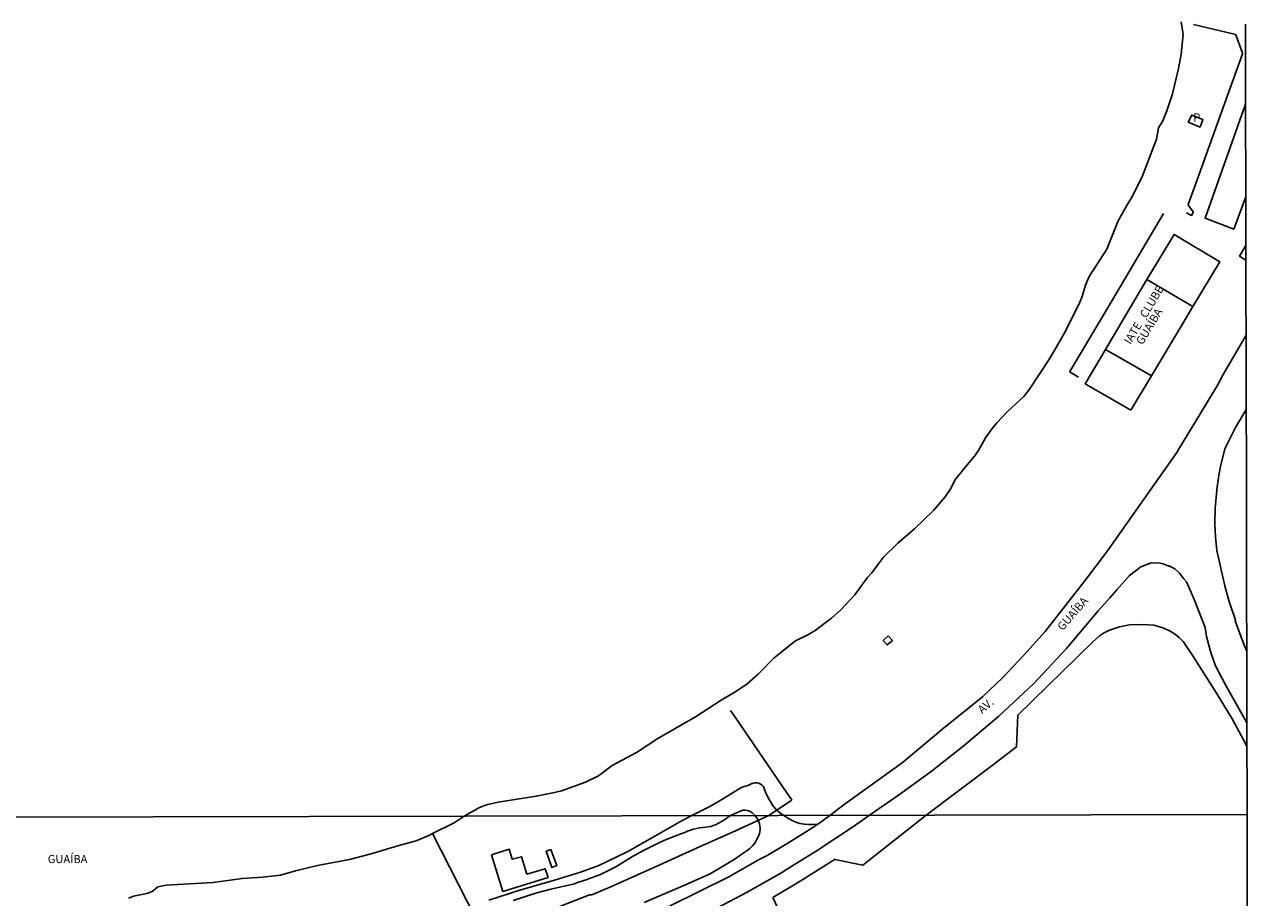
# Model space of a CAD drawing. Units: millimetres. Extents: x 173485 to 175902, y 1668721 to 1671498.
# Drawn here: x 175525 to 175900, y 1669255 to 1669523 of the extents above; entities that cross this region are included whole.
import ezdxf
from ezdxf.enums import TextEntityAlignment as Align

# ---------------------------------------------------------------- set-up
doc = ezdxf.new("R2010")
doc.units = ezdxf.units.MM
doc.header["$MEASUREMENT"] = 0
for name, color, linetype in [('V-EDIFICACAO', 2, 'Continuous'), ('V-EDIFICACAO_IDENTIFICADA', 6, 'Continuous'), ('V-LOTE', 10, 'Continuous'), ('V-NOME_DOS_LOGRADOUROS', 7, 'Continuous'), ('V-QUADRA', 2, 'Continuous'), ('V-REFERENCIA', 31, 'Continuous'), ('V-RIO', 162, 'Continuous'), ('V-TESTADA', 231, 'Continuous'), ('X-LIMITE_1000', 7, 'Continuous'), ('X-LIMITE_5000', 7, 'Continuous')]:
    doc.layers.add(name, color=color, linetype=linetype)

msp = doc.modelspace()

# ---------------------------------------------------------------- linework, layer by layer
at = {"layer": 'V-EDIFICACAO'}
for points in [[(175790.03, 1669335.48), (175788.55, 1669334.13), (175789.78, 1669332.74), (175791.36, 1669334.1), (175790.03, 1669335.48)], [(175668.13, 1669268.26), (175671.61, 1669257.01), (175685.5, 1669261.31), (175684.63, 1669263.96), (175679.04, 1669262.3), (175677.34, 1669267.66), (175674.5, 1669266.88), (175673.55, 1669269.96), (175668.13, 1669268.26)], [(175686.38, 1669269.89), (175684.96, 1669269.36), (175686.66, 1669264.31), (175688.2, 1669264.92), (175686.38, 1669269.89)]]:
    msp.add_lwpolyline(points, close=True, dxfattribs=at)
at = {"layer": 'V-EDIFICACAO_IDENTIFICADA'}
for points in [[(175899.89, 1669498.91), (175887.46, 1669463.91), (175896.27, 1669460.5), (175899.95, 1669470.41)], [(175899.98, 1669455.51), (175898.07, 1669452.17), (175899.99, 1669451)]]:
    msp.add_lwpolyline(points, dxfattribs=at)
for points in [[(175885.94, 1669491.87), (175886.77, 1669494.19), (175883.34, 1669495.53), (175883.34, 1669495.53), (175882.28, 1669493.32), (175885.94, 1669491.87)], [(175883.7, 1669436.76), (175891.98, 1669450.47), (175891.98, 1669450.47), (175877.92, 1669458.88), (175869.56, 1669444.99), (175869.56, 1669444.99), (175883.7, 1669436.76)], [(175870.95, 1669415.37), (175880.66, 1669431.46), (175883.7, 1669436.76), (175883.7, 1669436.76), (175869.56, 1669444.99), (175869.56, 1669444.99), (175856.88, 1669423.5), (175856.88, 1669423.5), (175870.95, 1669415.37)], [(175864.59, 1669404.83), (175870.95, 1669415.37), (175870.95, 1669415.37), (175856.88, 1669423.5), (175856.88, 1669423.5), (175850.58, 1669413), (175864.59, 1669404.83)]]:
    msp.add_lwpolyline(points, close=True, dxfattribs=at)
at = {"layer": 'V-LOTE'}
for points in [[(175883.89, 1669523.33), (175896.02, 1669520.52), (175896.79, 1669520.33), (175896.87, 1669520.15), (175898.85, 1669514.87), (175898.91, 1669514.32), (175893.93, 1669500.4)], [(175893.93, 1669500.4), (175884.59, 1669474.49)], [(175884.59, 1669474.49), (175882.28, 1669468.03), (175882.31, 1669467.78), (175883.83, 1669465.82), (175883.78, 1669465.57), (175883.3, 1669464.7), (175881.77, 1669465.48)], [(175874.65, 1669465.27), (175857.68, 1669436.55)], [(175857.68, 1669436.55), (175845.86, 1669416.72), (175845.94, 1669416.51), (175848.5, 1669415.03)], [(175900.32, 1669301.67), (175899.25, 1669303.61), (175895.8, 1669310.01), (175890.98, 1669317.89), (175883.67, 1669329.34), (175880.71, 1669333.81), (175879.52, 1669335.06), (175878.07, 1669336.19), (175876.73, 1669336.99), (175874.56, 1669337.98), (175871.67, 1669338.76), (175868.29, 1669339.02), (175864.23, 1669338.86), (175861.17, 1669338.34), (175858.05, 1669337.25), (175856.23, 1669336.35), (175854.98, 1669335.49), (175852.85, 1669333.57)], [(175852.85, 1669333.57), (175829.89, 1669311.17), (175829.45, 1669301.38), (175821.97, 1669295.64)], [(175742.79, 1669310.81), (175741.56, 1669312.58)], [(175760.24, 1669284.98), (175760.39, 1669285.09), (175758.92, 1669287.28), (175742.79, 1669310.81)], [(175821.97, 1669295.64), (175801.73, 1669280.43)], [(175753.33, 1669280.33), (175760.24, 1669284.98)], [(175743.33, 1669275.67), (175753.32, 1669280.33)], [(175753.32, 1669280.33), (175753.33, 1669280.33)], [(175782.3, 1669265.08), (175801.73, 1669280.43)], [(175574.92, 1669208.06), (175623.94, 1669227.1), (175669.77, 1669244.68), (175674.9, 1669246.82), (175682.11, 1669249.46), (175683.62, 1669250.17), (175698.29, 1669255.9), (175698.95, 1669256), (175705.06, 1669258.54), (175721.03, 1669265.65), (175731.13, 1669270.33), (175743.33, 1669275.67)], [(175666.05, 1669243.29), (175650, 1669274.75)], [(175754.58, 1669255.18), (175762.99, 1669260.17), (175773.73, 1669266.88)], [(175773.65, 1669266.83), (175782.3, 1669265.08)], [(175813, 1669099.35), (175815.48, 1669120.84), (175798.1, 1669165.24), (175796.06, 1669170.23), (175784.41, 1669196.98), (175764.89, 1669233.13), (175754.58, 1669255.18)]]:
    msp.add_lwpolyline(points, dxfattribs=at)
at = {"layer": 'V-QUADRA'}
for points in [[(175880.14, 1669524.17), (175880.71, 1669520.3), (175880.14, 1669514.22), (175879.29, 1669509.87), (175877.4, 1669502.07), (175875.69, 1669496.82), (175874.51, 1669493.81), (175873.15, 1669491.61), (175872.51, 1669488.15), (175868.19, 1669476.89), (175865.28, 1669470.78), (175863.52, 1669467.93), (175860.74, 1669463.04), (175857.3, 1669454.34), (175851.81, 1669445.99), (175850.67, 1669443.24), (175849.67, 1669439.79), (175848.74, 1669437.55), (175844.14, 1669428.43), (175840.92, 1669422.93), (175839.45, 1669420.3), (175833.52, 1669411.3), (175831.72, 1669409.1), (175826.76, 1669404.51), (175823.41, 1669401.01), (175821.97, 1669399.27), (175819.93, 1669396.36), (175817.92, 1669392.67), (175816.72, 1669390.87), (175814.79, 1669388.73), (175810.77, 1669383.71), (175809.06, 1669380.51), (175807.55, 1669378.2), (175804.02, 1669374.08), (175798.09, 1669368.4), (175792.97, 1669364.04), (175788.56, 1669359.59), (175785, 1669354.85), (175783.57, 1669353.4), (175779.84, 1669348.09), (175775.53, 1669343.47), (175772.63, 1669340.91), (175767.56, 1669337.21), (175765.51, 1669335.95), (175761.58, 1669333.95), (175760.1, 1669332.88), (175754.93, 1669328.7), (175750.12, 1669323.71), (175746.73, 1669320.8), (175743.25, 1669318.43), (175738.67, 1669315.81), (175730.8, 1669310.63), (175719.25, 1669303.94), (175712.67, 1669299.68), (175705.24, 1669295.65), (175700.99, 1669292.54), (175697.05, 1669290.54), (175689.63, 1669287.92), (175687.52, 1669287.39), (175681.86, 1669286.25), (175670.15, 1669284.42), (175666.63, 1669283.63), (175664.46, 1669282.83), (175659.76, 1669280.12), (175656.62, 1669278.08), (175650, 1669274.75), (175648.89, 1669274.19), (175644.96, 1669272.55), (175639.36, 1669271.03), (175630.78, 1669268.43), (175624.46, 1669266.8), (175614.63, 1669264.93), (175607.84, 1669263.3), (175603.23, 1669262.02), (175597.76, 1669261.42), (175591.48, 1669261), (175582.59, 1669259.78), (175568.16, 1669258.97), (175565.59, 1669258.39), (175563.8, 1669257.02), (175562.18, 1669256.34), (175558.14, 1669255.57), (175556.54, 1669254.93)], [(175900.05, 1669427.95), (175893.01, 1669415.81), (175891.21, 1669412.35), (175885.83, 1669403.53), (175879.29, 1669392.79), (175878.74, 1669391.88), (175857.47, 1669361.67), (175850.77, 1669352.79), (175838.28, 1669336.82), (175838.28, 1669336.82), (175831.76, 1669329.63), (175825.16, 1669322.65), (175819.01, 1669316.75), (175806.97, 1669307.03), (175794.31, 1669296.48), (175776.5, 1669283.72), (175772.07, 1669280.37), (175769.05, 1669278.11), (175765.73, 1669275.89), (175759.24, 1669271.81), (175752.81, 1669268.02), (175750.44, 1669266.83), (175741.04, 1669261.53), (175722.81, 1669252.46)], [(175900.26, 1669330.8), (175899.47, 1669332.65), (175896.72, 1669340.17), (175896.81, 1669340.32), (175894.74, 1669346.37), (175893.57, 1669350.92), (175893.57, 1669350.92), (175891.11, 1669361.7), (175891.11, 1669361.7), (175890.61, 1669365.91), (175890.46, 1669370.02), (175890.53, 1669374.88), (175891.15, 1669381.33), (175891.73, 1669385.4), (175892.18, 1669387.57), (175893.5, 1669393), (175895.77, 1669397.47), (175896.84, 1669399.56), (175900.1, 1669405.09)], [(175735.26, 1669250.68), (175746.75, 1669256.77), (175757.04, 1669262.56), (175759.07, 1669263.95), (175768.25, 1669269.58), (175779.72, 1669277.1), (175784.34, 1669280.39), (175793.24, 1669286.58), (175803.25, 1669293.81), (175813.51, 1669301.91), (175824.1, 1669310.89), (175834.69, 1669320.78), (175844.87, 1669331.67), (175854.63, 1669343.18), (175858.17, 1669347.21), (175860.35, 1669349.7), (175864.22, 1669354.11), (175864.22, 1669354.11), (175867.67, 1669356.77), (175870.92, 1669357.96), (175873.63, 1669357.88), (175874.57, 1669357.67), (175876.32, 1669356.97), (175876.37, 1669357.06), (175877.37, 1669356.57), (175878.12, 1669356.1), (175879.59, 1669354.77), (175880.95, 1669353.08), (175881.73, 1669352.11), (175883.89, 1669347.21), (175885.64, 1669342.77), (175887.49, 1669338.1), (175887.93, 1669335.29), (175889.18, 1669330.39), (175890.66, 1669326.3), (175893.73, 1669320.49), (175900.3, 1669308.84)]]:
    msp.add_lwpolyline(points, dxfattribs=at)
at = {"layer": 'V-REFERENCIA'}
for points in [[(175667.28, 1669254.27), (175676.88, 1669257.39), (175687.49, 1669260.5), (175695.49, 1669262.95), (175701.17, 1669265.01), (175710.03, 1669269.24), (175718.28, 1669273.99), (175726.21, 1669278.44), (175729.53, 1669280.26), (175735.21, 1669283.1), (175738.94, 1669285.29), (175744.23, 1669288.55, -0.039912), (175747.42, 1669289.73, -0.410627), (175751.77, 1669289.21, 0.072369), (175753.69, 1669284.9, 0.152994), (175758.02, 1669280.33, 0.212402), (175768.42, 1669277.69)], [(175715.1, 1669253.61), (175727.24, 1669258.81), (175735.36, 1669262.39), (175742.76, 1669266.79), (175745.76, 1669268.94, 0.228318), (175750.7, 1669275.93, 0.213292), (175749.04, 1669280.31, 0.331998), (175744.89, 1669281.81), (175741.58, 1669280.29), (175739.19, 1669278.72), (175737.01, 1669277.5, -0.089245), (175734.01, 1669276.74, 0.09023), (175726.64, 1669274.75), (175721.81, 1669272.94), (175719.32, 1669271.78), (175714.67, 1669269.45), (175711.5, 1669267.72), (175706.31, 1669264.58), (175701.38, 1669262.13, -0.015129), (175693.6, 1669259.38), (175686.38, 1669257.7), (175682.07, 1669256.59), (175674.75, 1669254.24)]]:
    msp.add_lwpolyline(points, format="xyb", dxfattribs=at)
at = {"layer": 'V-RIO'}
msp.add_lwpolyline([(175880.14, 1669524.17), (175880.71, 1669520.3), (175880.14, 1669514.22), (175879.29, 1669509.87), (175877.4, 1669502.07), (175875.69, 1669496.82), (175874.51, 1669493.81), (175873.15, 1669491.61), (175872.51, 1669488.15), (175868.19, 1669476.89), (175865.28, 1669470.78), (175863.52, 1669467.93), (175860.74, 1669463.04), (175857.3, 1669454.34), (175851.81, 1669445.99), (175850.67, 1669443.24), (175849.67, 1669439.79), (175848.74, 1669437.55), (175844.14, 1669428.43), (175840.92, 1669422.93), (175839.45, 1669420.3), (175833.52, 1669411.3), (175831.72, 1669409.1), (175826.76, 1669404.51), (175823.41, 1669401.01), (175821.97, 1669399.27), (175819.93, 1669396.36), (175817.92, 1669392.67), (175816.72, 1669390.87), (175814.79, 1669388.73), (175810.77, 1669383.71), (175809.06, 1669380.51), (175807.55, 1669378.2), (175804.02, 1669374.08), (175798.09, 1669368.4), (175792.97, 1669364.04), (175788.56, 1669359.59), (175785, 1669354.85), (175783.57, 1669353.4), (175779.84, 1669348.09), (175775.53, 1669343.47), (175772.63, 1669340.91), (175767.56, 1669337.21), (175765.51, 1669335.95), (175761.58, 1669333.95), (175760.1, 1669332.88), (175754.93, 1669328.7), (175750.12, 1669323.71), (175746.73, 1669320.8), (175743.25, 1669318.43), (175738.67, 1669315.81), (175730.8, 1669310.63), (175719.25, 1669303.94), (175712.67, 1669299.68), (175705.24, 1669295.65), (175700.99, 1669292.54), (175697.05, 1669290.54), (175689.63, 1669287.92), (175687.52, 1669287.39), (175681.86, 1669286.25), (175670.15, 1669284.42), (175666.63, 1669283.63), (175664.46, 1669282.83), (175659.76, 1669280.12), (175656.62, 1669278.08), (175650, 1669274.75), (175648.89, 1669274.19), (175644.96, 1669272.55), (175639.36, 1669271.03), (175630.78, 1669268.43), (175624.46, 1669266.8), (175614.63, 1669264.93), (175607.84, 1669263.3), (175603.23, 1669262.02), (175597.76, 1669261.42), (175591.48, 1669261), (175582.59, 1669259.78), (175568.16, 1669258.97), (175565.59, 1669258.39), (175563.8, 1669257.02), (175562.18, 1669256.34), (175558.14, 1669255.57), (175556.54, 1669254.93)], dxfattribs=at)
at = {"layer": 'V-TESTADA'}
for points in [[(175900.32, 1669301.67), (175899.25, 1669303.61), (175895.8, 1669310.01), (175890.98, 1669317.89), (175883.67, 1669329.34), (175880.71, 1669333.81), (175879.52, 1669335.06), (175878.07, 1669336.19), (175876.73, 1669336.99), (175874.56, 1669337.98), (175871.67, 1669338.76), (175868.29, 1669339.02), (175864.23, 1669338.86), (175861.17, 1669338.34), (175858.05, 1669337.25), (175856.23, 1669336.35), (175854.98, 1669335.49), (175852.85, 1669333.57)], [(175852.85, 1669333.57), (175829.89, 1669311.17), (175829.45, 1669301.38), (175821.97, 1669295.64)], [(175821.97, 1669295.64), (175801.73, 1669280.43)], [(175753.33, 1669280.33), (175760.24, 1669284.98)], [(175743.33, 1669275.67), (175753.33, 1669280.33)], [(175782.3, 1669265.08), (175801.73, 1669280.43)], [(175574.92, 1669208.06), (175623.94, 1669227.1), (175669.77, 1669244.68), (175674.9, 1669246.82), (175682.11, 1669249.46), (175683.62, 1669250.17), (175698.29, 1669255.9), (175698.95, 1669256), (175705.06, 1669258.54), (175721.03, 1669265.65), (175731.13, 1669270.33), (175743.33, 1669275.67)], [(175754.58, 1669255.18), (175762.99, 1669260.17), (175773.73, 1669266.88)]]:
    msp.add_lwpolyline(points, dxfattribs=at)
at = {"layer": 'X-LIMITE_1000'}
msp.add_line((175900.37, 1669280.65), (173490.4, 1669275.11), dxfattribs=at)
at = {"layer": 'X-LIMITE_5000'}
msp.add_lwpolyline([(175899.84, 1669523.43), (175899.89, 1669499.35), (175899.95, 1669470.74), (175899.98, 1669457.55), (175900, 1669449.61), (175900, 1669448.99), (175900.02, 1669440.13), (175900.05, 1669427.57), (175900.07, 1669417.26), (175900.1, 1669405.2), (175900.13, 1669389.49), (175900.22, 1669347.77), (175900.26, 1669331.15), (175900.28, 1669320.91), (175900.31, 1669309.26), (175900.37, 1669280.65), (175900.5, 1669221.17)], dxfattribs=at)

# ---------------------------------------------------------------- texts
at = {"layer": 'V-NOME_DOS_LOGRADOUROS'}
for s, p in [('P', (175883.8, 1669492.78)), ('GUAÍBA', (175531.74, 1669264.91))]:
    msp.add_text(s, height=2.5, dxfattribs=at).set_placement(p, align=Align.BOTTOM_LEFT)
for s, height, rotation, p in [('IATE   CLUBE', 2.4998, 59, (175865.17, 1669424.48)), ('GUAÍBA', 2.5, 59, (175868.87, 1669424.32)), ('GUAÍBA', 2.5, 49, (175844.28, 1669336.41)), ('AV.', 2.5, 41, (175819.45, 1669310.9))]:
    msp.add_text(s, height=height, rotation=rotation, dxfattribs=at).set_placement(p, align=Align.BOTTOM_LEFT)

doc.saveas('drawing.dxf')
